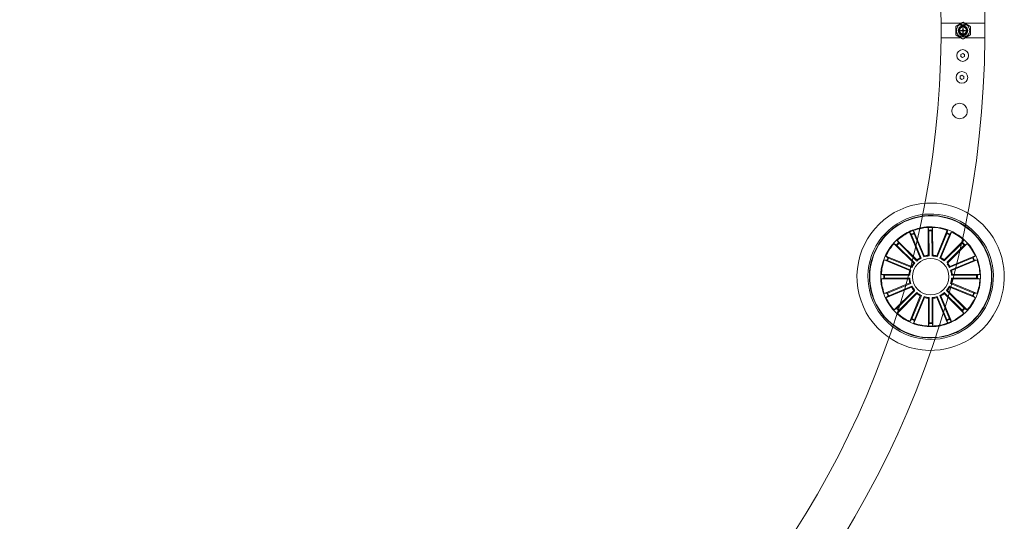
# Model space of a CAD drawing. Units: millimetres. Extents: x 0.1 to 15.7, y -1 to 10.6.
# Drawn here: x 1.7 to 2.4, y 3.2 to 3.5 of the extents above; entities that cross this region are included whole.
import ezdxf

# ---------------------------------------------------------------- set-up
doc = ezdxf.new("R2010")
doc.units = ezdxf.units.MM
doc.layers.add('S&C_lighting', color=8, linetype='Continuous', lineweight=0)

# ---------------------------------------------------------------- blocks, each defined once
blk = doc.blocks.new('*U33')
at = {"layer": 'S&C_lighting'}
for p, q in [((0.63668, 0.00501), (0.63668, -0.00501)), ((0.65038, 0.00501), (0.63668, 0.00501)), ((0.64671, 0.00261), (0.64671, -0.0026)), ((0.65147, 0.00565), (0.64696, 0.00304)), ((0.64972, 0.00223), (0.64972, 0.00257)), ((0.65009, 0.00014), (0.65125, 0.00014)), ((0.65009, -0.00014), (0.65009, 0.00014)), ((0.65012, 0), (0.65009, 0)), ((0.65012, 0.00014), (0.65012, 0)), ((0.65014, -0.0001), (0.65012, 0)), ((0.65015, 0.00014), (0.65014, -0.00011)), ((0.65022, 0.0036), (0.65022, 0.00288)), ((0.65022, 0.00289), (0.65022, 0.00259)), ((0.65156, 0.00155), (0.6519, 0.00155)), ((0.65156, 0.00047), (0.65156, 0.00155)), ((0.6519, 0.0009), (0.65172, 0.00091)), ((0.65172, 0.00032), (0.65172, 0.00091)), ((0.6519, 0.00155), (0.6519, 0.00046)), ((0.65648, 0.00304), (0.65197, 0.00565)), ((0.6522, 0.00014), (0.65332, 0.00014)), ((0.66676, 0.00501), (0.65307, 0.00501)), ((0.65323, 0.00288), (0.65323, 0.0036)), ((0.65323, 0.00259), (0.65323, 0.00289)), ((0.65332, 0.00014), (0.65332, -0.00014)), ((0.65373, 0.00257), (0.65373, 0.00223)), ((0.65674, -0.0026), (0.65674, 0.00261)), ((0.66676, -0.00501), (0.66676, 0.00501)), ((0.65038, -0.00501), (0.63668, -0.00501)), ((0.64696, -0.00304), (0.65147, -0.00564)), ((0.64972, -0.00257), (0.64972, -0.00223)), ((0.65125, -0.00014), (0.65009, -0.00014)), ((0.65022, -0.00259), (0.65022, -0.00289)), ((0.65022, -0.00288), (0.65022, -0.0036)), ((0.65156, -0.0017), (0.65156, -0.00047)), ((0.6519, -0.00139), (0.65156, -0.00141)), ((0.6519, -0.0017), (0.65156, -0.0017)), ((0.6519, -0.00046), (0.6519, -0.0017)), ((0.65197, -0.00564), (0.65648, -0.00304)), ((0.65332, -0.00014), (0.6522, -0.00014)), ((0.66676, -0.00501), (0.65307, -0.00501)), ((0.65323, -0.00289), (0.65323, -0.00259)), ((0.65323, -0.0036), (0.65323, -0.00288)), ((0.65373, -0.00223), (0.65373, -0.00257)), ((0.65027, -0.01627), (0.65022, -0.01772)), ((0.65022, -0.01772), (0.65144, -0.01849)), ((0.65155, -0.0156), (0.65027, -0.01627)), ((0.65144, -0.01849), (0.65272, -0.01782)), ((0.65278, -0.01637), (0.65155, -0.0156)), ((0.65272, -0.01782), (0.65278, -0.01637)), ((0.64971, -0.0313), (0.64965, -0.03275)), ((0.64965, -0.03275), (0.65088, -0.03352)), ((0.65099, -0.03063), (0.64971, -0.0313)), ((0.65088, -0.03352), (0.65216, -0.03284)), ((0.65221, -0.0314), (0.65099, -0.03063)), ((0.65216, -0.03284), (0.65221, -0.0314))]:
    blk.add_line(p, q, dxfattribs=at)
at = {"layer": 'S&C_lighting', "linetype": 'Continuous', "lineweight": 15}
for p, q in [((0.62787, -0.1539), (0.62775, -0.13491)), ((0.62775, -0.13491), (0.62829, -0.13667)), ((0.62781, -0.13491), (0.62835, -0.13666)), ((0.6309, -0.13489), (0.63038, -0.13665)), ((0.63099, -0.15388), (0.6309, -0.13489)), ((0.61496, -0.13816), (0.61614, -0.13957)), ((0.62239, -0.15562), (0.61508, -0.1381)), ((0.61508, -0.1381), (0.61625, -0.13952)), ((0.61645, -0.13997), (0.6231, -0.15588)), ((0.62519, -0.15445), (0.61781, -0.13695)), ((0.61781, -0.13695), (0.61801, -0.13878)), ((0.61818, -0.13924), (0.62488, -0.15513)), ((0.62832, -0.13716), (0.62843, -0.1544)), ((0.63036, -0.13715), (0.63045, -0.15438)), ((0.63368, -0.1544), (0.64086, -0.13683)), ((0.64052, -0.13912), (0.634, -0.15507)), ((0.64246, -0.13991), (0.63589, -0.15585)), ((0.63659, -0.15559), (0.64383, -0.13804)), ((0.64086, -0.13683), (0.64069, -0.13865)), ((0.64101, -0.13688), (0.64083, -0.13871)), ((0.64387, -0.13806), (0.64271, -0.13948)), ((0.61792, -0.15937), (0.60443, -0.14601)), ((0.60443, -0.14601), (0.60605, -0.14687)), ((0.60454, -0.14588), (0.60616, -0.14675)), ((0.60641, -0.1472), (0.61866, -0.15933)), ((0.62012, -0.15715), (0.60666, -0.14376)), ((0.60666, -0.14376), (0.60753, -0.14538)), ((0.60673, -0.1437), (0.6076, -0.14532)), ((0.60787, -0.14574), (0.62009, -0.15789)), ((0.63887, -0.15711), (0.65227, -0.14367)), ((0.65107, -0.14565), (0.6389, -0.15786)), ((0.65251, -0.14709), (0.64072, -0.15888)), ((0.64107, -0.15931), (0.65449, -0.14588)), ((0.65231, -0.1437), (0.65143, -0.14532)), ((0.65449, -0.14588), (0.65287, -0.14675)), ((0.61641, -0.16165), (0.59883, -0.15448)), ((0.59883, -0.15448), (0.60026, -0.15563)), ((0.5989, -0.15432), (0.60033, -0.15548)), ((0.64259, -0.16159), (0.66013, -0.15432)), ((0.66013, -0.15432), (0.6587, -0.15548)), ((0.61526, -0.16444), (0.59772, -0.15718)), ((0.59772, -0.15718), (0.59955, -0.15736)), ((0.60001, -0.15753), (0.61594, -0.16413)), ((0.60071, -0.15584), (0.61667, -0.16235)), ((0.65826, -0.15569), (0.64233, -0.16229)), ((0.65902, -0.15753), (0.64309, -0.16413)), ((0.64377, -0.16444), (0.66131, -0.15718)), ((0.66131, -0.15718), (0.65948, -0.15736)), ((0.61473, -0.16713), (0.59574, -0.16713)), ((0.59574, -0.16713), (0.5975, -0.16766)), ((0.59799, -0.16768), (0.61523, -0.16768)), ((0.61523, -0.16768), (0.61473, -0.16713)), ((0.64309, -0.16413), (0.64377, -0.16444)), ((0.66104, -0.16768), (0.6438, -0.16768)), ((0.6443, -0.16713), (0.66329, -0.16713)), ((0.66329, -0.16713), (0.66153, -0.16766)), ((0.59574, -0.17022), (0.5975, -0.16969)), ((0.61473, -0.17022), (0.59574, -0.17022)), ((0.61526, -0.1729), (0.59772, -0.18017)), ((0.59799, -0.16967), (0.61523, -0.16967)), ((0.60001, -0.17982), (0.61594, -0.17322)), ((0.60077, -0.18166), (0.6167, -0.17506)), ((0.61594, -0.17322), (0.61526, -0.1729)), ((0.65827, -0.18163), (0.64234, -0.17505)), ((0.65902, -0.17982), (0.64309, -0.17322)), ((0.64377, -0.1729), (0.66131, -0.18017)), ((0.6438, -0.16967), (0.6443, -0.17022)), ((0.66104, -0.16967), (0.6438, -0.16967)), ((0.6443, -0.17022), (0.66329, -0.17022)), ((0.66329, -0.17022), (0.66153, -0.16969)), ((0.59772, -0.18017), (0.59955, -0.17999)), ((0.61645, -0.17576), (0.5989, -0.18303)), ((0.5989, -0.18303), (0.60033, -0.18186)), ((0.61797, -0.17804), (0.60454, -0.19146)), ((0.60652, -0.19026), (0.61847, -0.17831)), ((0.62016, -0.18023), (0.60674, -0.19366)), ((0.60794, -0.19168), (0.62013, -0.17948)), ((0.62244, -0.18175), (0.61518, -0.19929)), ((0.61655, -0.19742), (0.62314, -0.18149)), ((0.61871, -0.17807), (0.61797, -0.17804)), ((0.64072, -0.19815), (0.63409, -0.18224)), ((0.64248, -0.19743), (0.63589, -0.18149)), ((0.63659, -0.18175), (0.64384, -0.1993)), ((0.63887, -0.18023), (0.65229, -0.19367)), ((0.65108, -0.19168), (0.6389, -0.17948)), ((0.65253, -0.19024), (0.64033, -0.17806)), ((0.64107, -0.17803), (0.65451, -0.19144)), ((0.64259, -0.17575), (0.66014, -0.183)), ((0.66013, -0.18303), (0.6587, -0.18186)), ((0.66013, -0.18302), (0.65871, -0.18185)), ((0.66131, -0.18017), (0.65948, -0.17999)), ((0.66131, -0.18016), (0.65949, -0.17998)), ((0.62529, -0.18293), (0.61802, -0.20047)), ((0.61837, -0.19818), (0.62497, -0.18225)), ((0.62797, -0.18346), (0.62797, -0.20245)), ((0.62852, -0.2002), (0.62852, -0.18296)), ((0.63058, -0.20019), (0.63054, -0.18296)), ((0.63109, -0.18346), (0.63113, -0.20244)), ((0.63378, -0.18292), (0.64108, -0.20044)), ((0.60454, -0.19146), (0.60616, -0.19059)), ((0.60673, -0.19365), (0.6076, -0.19203)), ((0.65227, -0.19368), (0.6514, -0.19206)), ((0.65231, -0.19365), (0.65143, -0.19203)), ((0.65446, -0.19149), (0.65284, -0.19062)), ((0.65449, -0.19146), (0.65287, -0.19059)), ((0.6545, -0.19145), (0.65288, -0.19058)), ((0.61516, -0.19928), (0.61633, -0.19786)), ((0.61801, -0.20046), (0.61819, -0.19864)), ((0.61802, -0.20047), (0.6182, -0.19864)), ((0.62796, -0.20245), (0.62849, -0.20069)), ((0.63105, -0.20245), (0.63052, -0.20069)), ((0.63112, -0.20244), (0.63059, -0.20069)), ((0.64107, -0.20045), (0.64088, -0.19862)), ((0.64383, -0.1993), (0.64267, -0.19788)), ((0.64392, -0.19926), (0.64275, -0.19784))]:
    blk.add_line(p, q, dxfattribs=at)
at = {"layer": 'S&C_lighting', "flags": 128}
for points in [[(0.64972, 0.00257), (0.65017, 0.00287), (0.65022, 0.00289)], [(0.65323, 0.00289), (0.65328, 0.00287), (0.65373, 0.00257)], [(0.65022, -0.00289), (0.65017, -0.00286), (0.64972, -0.00257)], [(0.65373, -0.00257), (0.65328, -0.00286), (0.65322, -0.00289)]]:
    blk.add_lwpolyline(points, dxfattribs=at)
at = {"layer": 'S&C_lighting'}
for centre, radius in [((0.65172, 0), 0.00458), ((0.65172, 0), 0.00281), ((0.65172, 0), 0.00231), ((0.6515, -0.01705), 0.00401), ((0.65093, -0.03207), 0.00401)]:
    blk.add_circle(centre, radius, dxfattribs=at)
at = {"layer": 'S&C_lighting', "linetype": 'Continuous', "lineweight": 15}
blk.add_circle((0.62952, -0.16867), 0.0125, dxfattribs=at)
at = {"layer": 'S&C_lighting'}
for centre, radius, start, end in [((0, 0), 0.66676, 0.4308, 89.56918), ((0, 0), 0.63668, 0.45121, 89.54896), ((0.64721, 0.00261), 0.000501, 120, 180), ((0.65172, 0), 0.00326, 127.97987, 232.02013), ((0.65172, 0), 0.003, 120.12235, 132.00003), ((0.65172, 0), 0.00326, 62.51357, 117.48643), ((0.65172, 0), 0.000496, 108.62304, 163.47742), ((0.65172, 0.00521), 0.000501, 60, 120), ((0.65172, 0), 0.000496, 16.52258, 68.94537), ((0.65172, 0), 0.003, 47.99997, 59.87765), ((0.65172, 0), 0.00326, 307.97987, 52.02013), ((0.65623, 0.00261), 0.000501, 0, 60), ((0, 0), 0.66676, 270.43086, 359.56921), ((0, 0), 0.63668, 270.66319, 359.54883), ((0.64721, -0.0026), 0.000501, 180, 240), ((0.65172, 0), 0.003, 227.99997, 239.87765), ((0.65172, 0), 0.00326, 242.51357, 297.48643), ((0.65172, 0), 0.000496, 196.96866, 251.37696), ((0.65172, -0.00521), 0.000501, 240, 300), ((0.65172, 0), 0.000496, 291.05463, 343.03134), ((0.65172, 0), 0.003, 300.12235, 312.00003), ((0.65623, -0.0026), 0.000501, 300, 0)]:
    blk.add_arc(centre, radius, start, end, dxfattribs=at)
at = {"layer": 'S&C_lighting', "linetype": 'Continuous', "lineweight": 15}
for centre, radius, start, end in [((0.62952, -0.16867), 0.0505, 109.35823, 268.64177), ((0.62952, -0.16867), 0.0505, 45, 109.35823), ((0.62952, -0.16867), 0.04199, 78.36979, 225), ((0.62952, -0.16867), 0.043, 45, 112.5598), ((0.62952, -0.16867), 0.04175, 264.81197, 113.18803), ((0.62952, -0.16867), 0.04199, 299.63021, 78.36979), ((0.62952, -0.16867), 0.043, 112.5598, 265.4402), ((0.62952, -0.16867), 0.04175, 113.18803, 225), ((0.62958, -0.16949), 0.03502, 75.40695, 101.02192), ((0.62952, -0.16867), 0.03381, 74.70601, 101.17549), ((0.62952, -0.16867), 0.0505, 268.64177, 45), ((0.62952, -0.16867), 0.03425, 117.81734, 260.18266), ((0.62952, -0.16867), 0.03381, 118.14897, 132.37977), ((0.62997, -0.17039), 0.03598, 101.34913, 117.17575), ((0.62942, -0.16841), 0.03353, 101.10491, 118.21955), ((0.62952, -0.16867), 0.03203, 111.05348, 114.69241), ((0.62952, -0.16867), 0.03154, 111.06443, 114.68147), ((0.62952, -0.16867), 0.043, 265.4402, 45), ((0.62952, -0.16867), 0.03203, 88.44737, 92.0863), ((0.62952, -0.16867), 0.03154, 88.45831, 92.07536), ((0.62952, -0.16867), 0.03425, 45, 74.95997), ((0.62952, -0.16867), 0.03381, 70.12023, 74.70601), ((0.62952, -0.16867), 0.03154, 65.69148, 69.30852), ((0.62952, -0.16867), 0.03203, 65.68054, 69.31946), ((0.62952, -0.16867), 0.03381, 47.62023, 64.87977), ((0.62952, -0.16867), 0.03381, 137.62023, 154.87977), ((0.62952, -0.16867), 0.03203, 133.18054, 136.81946), ((0.62952, -0.16867), 0.03154, 133.19148, 136.80852), ((0.62952, -0.16867), 0.03425, 303.04003, 45), ((0.62952, -0.16867), 0.03154, 43.19148, 46.80852), ((0.62952, -0.16867), 0.03203, 43.18054, 46.81946), ((0.62952, -0.16867), 0.03381, 25.12023, 42.37977), ((0.62952, -0.16867), 0.01432, 94.35893, 108.88696), ((0.62952, -0.16867), 0.01487, 96.33954, 106.90636), ((0.62952, -0.16867), 0.01432, 71.75282, 86.28085), ((0.62952, -0.16867), 0.01487, 73.73343, 84.30024), ((0.62952, -0.16867), 0.03381, 160.12023, 177.37977), ((0.62952, -0.16867), 0.03203, 155.68054, 159.31946), ((0.62952, -0.16867), 0.03154, 155.69148, 159.30852), ((0.62952, -0.16867), 0.01487, 141.25553, 151.82234), ((0.62952, -0.16867), 0.01432, 139.27492, 153.80295), ((0.62952, -0.16867), 0.01432, 116.64342, 131.17145), ((0.62952, -0.16867), 0.01487, 118.62403, 129.19084), ((0.62952, -0.16867), 0.01432, 49.06146, 63.58949), ((0.62952, -0.16867), 0.01487, 51.04207, 61.60888), ((0.62952, -0.16867), 0.01432, 26.48599, 37.61584), ((0.62952, -0.16867), 0.01487, 28.46659, 39.03341), ((0.62952, -0.16867), 0.03154, 20.69148, 24.30852), ((0.62952, -0.16867), 0.03203, 20.68054, 24.31946), ((0.62952, -0.16867), 0.03381, 2.62023, 19.87977), ((0.62952, -0.16867), 0.03203, 178.18054, 181.81946), ((0.62952, -0.16867), 0.03154, 178.19148, 181.80852), ((0.62952, -0.16867), 0.01487, 163.46659, 174.03341), ((0.62952, -0.16867), 0.01432, 161.48599, 176.01401), ((0.62952, -0.16867), 0.01432, 3.98599, 18.51401), ((0.62952, -0.16867), 0.01487, 5.96659, 16.53341), ((0.62952, -0.16867), 0.03154, 358.19148, 1.80852), ((0.62952, -0.16867), 0.03203, 358.18054, 1.81946), ((0.62952, -0.16867), 0.03381, 182.62023, 199.87977), ((0.62952, -0.16867), 0.01487, 185.96659, 196.53341), ((0.62952, -0.16867), 0.01432, 183.98599, 198.51401), ((0.62952, -0.16867), 0.01432, 206.48599, 218.75932), ((0.62952, -0.16867), 0.01432, 319.03378, 333.56181), ((0.62952, -0.16867), 0.01432, 341.48599, 356.01401), ((0.62952, -0.16867), 0.01487, 343.46659, 354.03341), ((0.62952, -0.16867), 0.03381, 340.12023, 357.37977), ((0.62952, -0.16867), 0.03203, 200.68054, 204.31946), ((0.62952, -0.16867), 0.03154, 200.69148, 204.30852), ((0.62952, -0.16867), 0.01487, 208.46659, 219.03341), ((0.62952, -0.16867), 0.01432, 229.01531, 243.54334), ((0.62952, -0.16867), 0.01487, 230.99592, 241.56273), ((0.62952, -0.16867), 0.01432, 274.10887, 288.6369), ((0.62952, -0.16867), 0.01432, 296.44057, 310.9686), ((0.62952, -0.16867), 0.01487, 298.42118, 308.98799), ((0.62952, -0.16867), 0.01487, 321.01439, 331.5812), ((0.62952, -0.16867), 0.03154, 335.70995, 339.327), ((0.62952, -0.16867), 0.03154, 335.69148, 339.30852), ((0.62952, -0.16867), 0.03203, 335.68054, 339.31946), ((0.62952, -0.16867), 0.03203, 335.69901, 339.33794), ((0.62952, -0.16867), 0.03381, 205.12023, 222.37977), ((0.62952, -0.16867), 0.01432, 251.49022, 266.01825), ((0.62952, -0.16867), 0.01487, 253.47083, 264.03765), ((0.62952, -0.16867), 0.01487, 276.08948, 286.6563), ((0.62952, -0.16867), 0.03381, 317.62023, 334.87977), ((0.62952, -0.16867), 0.03203, 223.18054, 226.81946), ((0.62952, -0.16867), 0.03154, 223.19148, 226.80852), ((0.62952, -0.16867), 0.03381, 227.62023, 244.87977), ((0.62952, -0.16867), 0.03381, 303.29399, 312.37977), ((0.62952, -0.16867), 0.03154, 313.11674, 316.73378), ((0.62952, -0.16867), 0.03154, 313.19148, 316.80852), ((0.62952, -0.16867), 0.03203, 313.1058, 316.74472), ((0.62952, -0.16867), 0.03203, 313.18054, 316.81946), ((0.62952, -0.16867), 0.04199, 225, 299.63021), ((0.62952, -0.16867), 0.04175, 225, 264.81197), ((0.62952, -0.16867), 0.03203, 245.68054, 249.31946), ((0.62952, -0.16867), 0.03154, 245.69148, 249.30852), ((0.62952, -0.16867), 0.03381, 250.12023, 259.85103), ((0.62952, -0.16867), 0.03381, 259.85103, 271.7425), ((0.62962, -0.16397), 0.03891, 261.21684, 271.3833), ((0.62952, -0.16867), 0.03203, 268.15545, 271.79438), ((0.62952, -0.16867), 0.03154, 268.16639, 271.78344), ((0.62952, -0.16867), 0.03381, 271.7425, 290.74104), ((0.62952, -0.16867), 0.03421, 271.7425, 290.74104), ((0.62952, -0.16867), 0.03154, 290.78504, 294.40209), ((0.62952, -0.16867), 0.03203, 290.7741, 294.41303), ((0.62952, -0.16867), 0.03381, 290.74104, 303.29399), ((0.62788, -0.16497), 0.03826, 291.07335, 302.0736)]:
    blk.add_arc(centre, radius, start, end, dxfattribs=at)
at = {"layer": 'S&C_lighting'}
for centre, major_axis, ratio, start_param, end_param in [((0.65172, 0.00102), (0, 0.00304), 0.942205, 0.529221, 0.553464), ((0.65172, -0.00076), (0, 0.00464), 0.986309, 5.962142, 6.604229), ((0.65172, 0.00102), (0, 0.00304), 0.942205, 5.729721, 5.753964), ((0.65172, -0.00102), (0, 0.00304), 0.942205, 2.588128, 2.612371), ((0.65172, 0.00077), (0, 0.00464), 0.986309, 2.820549, 3.462636), ((0.65172, -0.00102), (0, 0.00304), 0.942205, 3.670814, 3.695057)]:
    blk.add_ellipse(centre, major_axis=major_axis, ratio=ratio, start_param=start_param, end_param=end_param, dxfattribs=at)
for points, knots in [([(0.63668, 0.00501), (0.63667, 0.00501), (0.6366, 0.00501), (0.63687, 0.00501), (0.63749, 0.00501), (0.63858, 0.00501), (0.64001, 0.00501), (0.6418, 0.00501), (0.64384, 0.00501), (0.64613, 0.00501), (0.64833, 0.00501), (0.64978, 0.00501), (0.65038, 0.00501)], [0, 0, 0, 0, 0.0086401, 0.1208592, 0.236333, 0.3485516, 0.4640259, 0.5762459, 0.6917233, 0.8039469, 0.9194266, 1, 1, 1, 1]), ([(0.65089, -0.00014), (0.65086, -0.00006), (0.65083, 0.00004), (0.65085, 0.00013), (0.65085, 0.00014)], [0, 0, 0, 0, 0.88579, 1, 1, 1, 1]), ([(0.65156, 0.00101), (0.65159, 0.00103), (0.6517, 0.00107), (0.65182, 0.00106), (0.6519, 0.00105)], [0, 0, 0, 0, 0.2816289, 1, 1, 1, 1]), ([(0.65172, 0.00032), (0.65177, 0.00033), (0.65186, 0.00035), (0.65202, 0.0003), (0.65216, 0.00018), (0.65224, 0.00001), (0.65223, -0.00012), (0.65223, -0.00018)], [0, 0, 0, 0, 0.180011, 0.381134, 0.589747, 0.810767, 1, 1, 1, 1]), ([(0.65285, -0.00014), (0.65286, -0.00008), (0.65287, 0.00002), (0.65283, 0.00011), (0.65281, 0.00014)], [0, 0, 0, 0, 0.587228, 1, 1, 1, 1]), ([(0.65292, 0.00014), (0.65295, 0.00007), (0.65298, -0.00003), (0.65296, -0.00013), (0.65296, -0.00014)], [0, 0, 0, 0, 0.810868, 1, 1, 1, 1]), ([(0.65307, 0.00501), (0.65326, 0.00501), (0.65428, 0.00501), (0.65613, 0.00501), (0.65848, 0.00501), (0.66066, 0.00501), (0.66257, 0.00501), (0.66418, 0.00501), (0.66544, 0.00501), (0.66629, 0.00501), (0.66672, 0.00501), (0.6667, 0.00501), (0.66669, 0.00501)], [0, 0, 0, 0, 0.025902, 0.138276, 0.253908, 0.36628, 0.481912, 0.594282, 0.70991, 0.822277, 0.937902, 1, 1, 1, 1]), ([(0.65038, -0.00501), (0.65038, -0.00501), (0.64955, -0.00501), (0.64788, -0.00501), (0.64549, -0.00501), (0.64325, -0.00501), (0.64128, -0.00501), (0.63958, -0.00501), (0.63824, -0.00501), (0.63729, -0.00501), (0.63674, -0.00501), (0.63671, -0.00501), (0.6367, -0.00501)], [0, 0, 0, 0, 0.0000241, 0.112117, 0.227463, 0.3395559, 0.4548999, 0.5669903, 0.6823318, 0.7944192, 0.9097571, 1, 1, 1, 1]), ([(0.6514, -0.00134), (0.65154, -0.00136), (0.65171, -0.00139), (0.65186, -0.00133), (0.6519, -0.00131)], [0, 0, 0, 0, 0.762952, 1, 1, 1, 1]), ([(0.6519, -0.00062), (0.65186, -0.00064), (0.65176, -0.0007), (0.65164, -0.00069), (0.65156, -0.00069)], [0, 0, 0, 0, 0.4028489, 1, 1, 1, 1]), ([(0.66671, -0.00501), (0.6667, -0.00501), (0.66666, -0.00501), (0.6661, -0.00501), (0.66513, -0.00501), (0.66378, -0.00501), (0.66207, -0.00501), (0.66009, -0.00501), (0.65785, -0.00501), (0.65549, -0.00501), (0.65385, -0.00501), (0.65306, -0.00501)], [0, 0, 0, 0, 0.093327, 0.208925, 0.321265, 0.436863, 0.549204, 0.664804, 0.777149, 0.892752, 1, 1, 1, 1]), ([(0.64627, -0.05933), (0.64582, -0.05893), (0.64493, -0.05813), (0.6442, -0.05644), (0.64404, -0.05466), (0.64447, -0.05297), (0.6454, -0.05153), (0.64676, -0.05042), (0.64845, -0.04981), (0.65024, -0.04981), (0.65188, -0.05036), (0.65326, -0.0514), (0.65427, -0.05286), (0.65473, -0.0546), (0.65459, -0.05637), (0.65392, -0.05795), (0.65278, -0.05925), (0.65123, -0.06014), (0.64946, -0.06045), (0.6477, -0.0602), (0.64674, -0.05962), (0.64627, -0.05933)], [0, 0, 0, 0, 0.05469, 0.109393, 0.163118, 0.213718, 0.264176, 0.317505, 0.372401, 0.425204, 0.475725, 0.526943, 0.580787, 0.635557, 0.687699, 0.737791, 0.789505, 0.843989, 0.898267, 0.949781, 1, 1, 1, 1])]:
    blk.add_open_spline(points, degree=3, knots=knots, dxfattribs=at)
at = {"layer": 'S&C_lighting', "linetype": 'Continuous', "lineweight": 15}
for points, knots in [([(0.61635, -0.14002), (0.61632, -0.13996), (0.61628, -0.13986), (0.61622, -0.13973), (0.61617, -0.13962), (0.61614, -0.13958), (0.61614, -0.13957), (0.61614, -0.13957)], [0, 0, 0, 0, 0.241149, 0.482344, 0.723442, 0.964622, 1, 1, 1, 1]), ([(0.61801, -0.13878), (0.61801, -0.1388), (0.61802, -0.13883), (0.61806, -0.13893), (0.61811, -0.13907), (0.61815, -0.13918), (0.61818, -0.13924), (0.61818, -0.13924)], [0, 0, 0, 0, 0.241469, 0.483021, 0.724231, 0.965315, 1, 1, 1, 1]), ([(0.62832, -0.13716), (0.62832, -0.1371), (0.62831, -0.13699), (0.62831, -0.13684), (0.6283, -0.13673), (0.62829, -0.13668), (0.62829, -0.13667), (0.62829, -0.13667)], [0, 0, 0, 0, 0.241174, 0.482354, 0.723462, 0.96463, 1, 1, 1, 1]), ([(0.62837, -0.13716), (0.62837, -0.1371), (0.62837, -0.13699), (0.62837, -0.13684), (0.62836, -0.13672), (0.62835, -0.13668), (0.62835, -0.13667), (0.62835, -0.13666)], [0, 0, 0, 0, 0.241149, 0.482344, 0.723442, 0.964622, 1, 1, 1, 1]), ([(0.63038, -0.13665), (0.63038, -0.13667), (0.63038, -0.1367), (0.63037, -0.13681), (0.63037, -0.13695), (0.63036, -0.13707), (0.63036, -0.13714), (0.63036, -0.13715)], [0, 0, 0, 0, 0.241469, 0.483021, 0.724231, 0.965315, 1, 1, 1, 1]), ([(0.64052, -0.13912), (0.64054, -0.13907), (0.64059, -0.13896), (0.64064, -0.13882), (0.64067, -0.13871), (0.64069, -0.13867), (0.64069, -0.13866), (0.64069, -0.13865)], [0, 0, 0, 0, 0.241174, 0.482354, 0.723462, 0.96463, 1, 1, 1, 1]), ([(0.64066, -0.13917), (0.64068, -0.13912), (0.64072, -0.13901), (0.64078, -0.13887), (0.64081, -0.13877), (0.64083, -0.13872), (0.64083, -0.13871), (0.64083, -0.13871)], [0, 0, 0, 0, 0.241149, 0.482341, 0.723446, 0.96463, 1, 1, 1, 1]), ([(0.64271, -0.13948), (0.6427, -0.1395), (0.64268, -0.13952), (0.64263, -0.13962), (0.64257, -0.13975), (0.64253, -0.13986), (0.6425, -0.13992), (0.6425, -0.13993)], [0, 0, 0, 0, 0.241463, 0.483027, 0.72422, 0.965301, 1, 1, 1, 1]), ([(0.60652, -0.14709), (0.60648, -0.14705), (0.6064, -0.14697), (0.60629, -0.14687), (0.60621, -0.14679), (0.60617, -0.14676), (0.60616, -0.14676), (0.60616, -0.14675)], [0, 0, 0, 0, 0.241155, 0.482348, 0.723454, 0.964626, 1, 1, 1, 1]), ([(0.6076, -0.14532), (0.60761, -0.14533), (0.60762, -0.14535), (0.6077, -0.14544), (0.6078, -0.14554), (0.60788, -0.14563), (0.60792, -0.14567), (0.60793, -0.14568)], [0, 0, 0, 0, 0.241471, 0.483022, 0.724242, 0.965298, 1, 1, 1, 1]), ([(0.6511, -0.14568), (0.65114, -0.14564), (0.65122, -0.14556), (0.65132, -0.14545), (0.6514, -0.14537), (0.65143, -0.14533), (0.65143, -0.14532), (0.65143, -0.14532)], [0, 0, 0, 0, 0.241155, 0.482348, 0.723453, 0.964628, 1, 1, 1, 1]), ([(0.65287, -0.14675), (0.65286, -0.14676), (0.65284, -0.14678), (0.65275, -0.14685), (0.65265, -0.14695), (0.65256, -0.14704), (0.65252, -0.14708), (0.65251, -0.14709)], [0, 0, 0, 0, 0.241469, 0.483018, 0.724234, 0.965302, 1, 1, 1, 1]), ([(0.62843, -0.1544), (0.62831, -0.15429), (0.62813, -0.15412), (0.62794, -0.15396), (0.62787, -0.1539)], [0, 0, 0, 0, 0.620911, 1, 1, 1, 1]), ([(0.634, -0.15507), (0.63393, -0.15493), (0.63383, -0.15471), (0.63372, -0.15448), (0.63368, -0.1544)], [0, 0, 0, 0, 0.620911, 1, 1, 1, 1]), ([(0.60001, -0.15753), (0.59996, -0.15751), (0.59986, -0.15747), (0.59972, -0.15741), (0.59961, -0.15738), (0.59956, -0.15736), (0.59955, -0.15736), (0.59955, -0.15736)], [0, 0, 0, 0, 0.241174, 0.482354, 0.723462, 0.96463, 1, 1, 1, 1]), ([(0.60033, -0.15548), (0.60034, -0.15549), (0.60037, -0.15551), (0.60047, -0.15556), (0.6006, -0.15562), (0.60071, -0.15566), (0.60077, -0.15569), (0.60077, -0.15569)], [0, 0, 0, 0, 0.241453, 0.483017, 0.724212, 0.965283, 1, 1, 1, 1]), ([(0.64233, -0.16229), (0.64239, -0.16214), (0.64247, -0.16191), (0.64256, -0.16167), (0.64259, -0.16159)], [0, 0, 0, 0, 0.620911, 1, 1, 1, 1]), ([(0.65826, -0.15569), (0.65831, -0.15567), (0.65841, -0.15563), (0.65855, -0.15556), (0.65865, -0.15551), (0.65869, -0.15549), (0.6587, -0.15548), (0.6587, -0.15548)], [0, 0, 0, 0, 0.241151, 0.482335, 0.723441, 0.964628, 1, 1, 1, 1]), ([(0.65948, -0.15736), (0.65947, -0.15736), (0.65944, -0.15737), (0.65933, -0.15741), (0.6592, -0.15746), (0.65909, -0.1575), (0.65903, -0.15753), (0.65902, -0.15753)], [0, 0, 0, 0, 0.241457, 0.483025, 0.724215, 0.965314, 1, 1, 1, 1]), ([(0.5975, -0.16766), (0.59752, -0.16766), (0.59755, -0.16766), (0.59766, -0.16767), (0.5978, -0.16768), (0.59792, -0.16768), (0.59799, -0.16768), (0.59799, -0.16768)], [0, 0, 0, 0, 0.241469, 0.483021, 0.724231, 0.965315, 1, 1, 1, 1]), ([(0.61594, -0.16413), (0.6158, -0.16419), (0.61557, -0.1643), (0.61535, -0.1644), (0.61526, -0.16444)], [0, 0, 0, 0, 0.620911, 1, 1, 1, 1]), ([(0.6438, -0.16768), (0.64391, -0.16756), (0.64408, -0.16738), (0.64424, -0.1672), (0.6443, -0.16713)], [0, 0, 0, 0, 0.620911, 1, 1, 1, 1]), ([(0.66104, -0.16768), (0.6611, -0.16768), (0.66121, -0.16768), (0.66136, -0.16767), (0.66147, -0.16767), (0.66152, -0.16766), (0.66153, -0.16766), (0.66153, -0.16766)], [0, 0, 0, 0, 0.241149, 0.482341, 0.723437, 0.96463, 1, 1, 1, 1]), ([(0.59799, -0.16967), (0.59794, -0.16967), (0.59783, -0.16967), (0.59768, -0.16967), (0.59756, -0.16968), (0.59752, -0.16969), (0.5975, -0.16969), (0.5975, -0.16969)], [0, 0, 0, 0, 0.241149, 0.482344, 0.723442, 0.964622, 1, 1, 1, 1]), ([(0.61523, -0.16967), (0.61513, -0.16978), (0.61496, -0.16997), (0.61479, -0.17015), (0.61473, -0.17022)], [0, 0, 0, 0, 0.620911, 1, 1, 1, 1]), ([(0.6167, -0.17506), (0.61665, -0.1752), (0.61656, -0.17544), (0.61648, -0.17567), (0.61645, -0.17576)], [0, 0, 0, 0, 0.620911, 1, 1, 1, 1]), ([(0.64309, -0.17322), (0.64324, -0.17316), (0.64346, -0.17305), (0.64369, -0.17294), (0.64377, -0.1729)], [0, 0, 0, 0, 0.620911, 1, 1, 1, 1]), ([(0.66153, -0.16969), (0.66152, -0.16969), (0.66149, -0.16968), (0.66137, -0.16967), (0.66123, -0.16967), (0.66111, -0.16967), (0.66105, -0.16967), (0.66104, -0.16967)], [0, 0, 0, 0, 0.241469, 0.483021, 0.724229, 0.965271, 1, 1, 1, 1]), ([(0.59955, -0.17999), (0.59956, -0.17998), (0.59959, -0.17998), (0.5997, -0.17994), (0.59983, -0.17989), (0.59995, -0.17984), (0.60001, -0.17982), (0.60001, -0.17982)], [0, 0, 0, 0, 0.241474, 0.483021, 0.724247, 0.965313, 1, 1, 1, 1]), ([(0.60077, -0.18166), (0.60072, -0.18168), (0.60062, -0.18172), (0.60048, -0.18178), (0.60038, -0.18183), (0.60034, -0.18186), (0.60033, -0.18186), (0.60033, -0.18186)], [0, 0, 0, 0, 0.241153, 0.482332, 0.72344, 0.964628, 1, 1, 1, 1]), ([(0.65871, -0.18185), (0.6587, -0.18185), (0.65867, -0.18183), (0.65857, -0.18178), (0.65844, -0.18172), (0.65833, -0.18167), (0.65827, -0.18165), (0.65826, -0.18165)], [0, 0, 0, 0, 0.24146, 0.483014, 0.724213, 0.96528, 1, 1, 1, 1]), ([(0.6587, -0.18186), (0.65869, -0.18186), (0.65867, -0.18184), (0.65857, -0.18179), (0.65843, -0.18173), (0.65832, -0.18168), (0.65827, -0.18166), (0.65826, -0.18166)], [0, 0, 0, 0, 0.241453, 0.483017, 0.724212, 0.965283, 1, 1, 1, 1]), ([(0.65902, -0.17981), (0.65908, -0.17983), (0.65918, -0.17987), (0.65932, -0.17992), (0.65943, -0.17996), (0.65947, -0.17997), (0.65949, -0.17998), (0.65949, -0.17998)], [0, 0, 0, 0, 0.241141, 0.482344, 0.723444, 0.964625, 1, 1, 1, 1]), ([(0.65902, -0.17982), (0.65907, -0.17984), (0.65918, -0.17988), (0.65932, -0.17993), (0.65942, -0.17997), (0.65947, -0.17998), (0.65948, -0.17998), (0.65948, -0.17999)], [0, 0, 0, 0, 0.24117, 0.482349, 0.723455, 0.964622, 1, 1, 1, 1]), ([(0.60616, -0.19059), (0.60617, -0.19058), (0.6062, -0.19057), (0.60628, -0.19049), (0.60639, -0.19039), (0.60647, -0.19031), (0.60652, -0.19026), (0.60652, -0.19026)], [0, 0, 0, 0, 0.24146, 0.483014, 0.724217, 0.965286, 1, 1, 1, 1]), ([(0.60793, -0.19167), (0.60789, -0.19171), (0.60781, -0.19179), (0.60771, -0.1919), (0.60763, -0.19198), (0.6076, -0.19202), (0.6076, -0.19203), (0.6076, -0.19203)], [0, 0, 0, 0, 0.241159, 0.48234, 0.723439, 0.964625, 1, 1, 1, 1]), ([(0.6514, -0.19206), (0.6514, -0.19205), (0.65138, -0.19202), (0.65131, -0.19194), (0.65121, -0.19183), (0.65112, -0.19175), (0.65108, -0.1917), (0.65107, -0.19169)], [0, 0, 0, 0, 0.24146, 0.483014, 0.724213, 0.96528, 1, 1, 1, 1]), ([(0.65143, -0.19203), (0.65143, -0.19202), (0.65141, -0.19199), (0.65134, -0.19191), (0.65124, -0.1918), (0.65115, -0.19172), (0.65111, -0.19167), (0.6511, -0.19167)], [0, 0, 0, 0, 0.241477, 0.483026, 0.724238, 0.965298, 1, 1, 1, 1]), ([(0.65248, -0.19029), (0.65252, -0.19033), (0.6526, -0.19041), (0.65271, -0.19051), (0.65279, -0.19059), (0.65283, -0.19062), (0.65284, -0.19062), (0.65284, -0.19062)], [0, 0, 0, 0, 0.241141, 0.482344, 0.723444, 0.964625, 1, 1, 1, 1]), ([(0.65251, -0.19026), (0.65255, -0.1903), (0.65263, -0.19038), (0.65274, -0.19048), (0.65282, -0.19056), (0.65286, -0.19058), (0.65287, -0.19059), (0.65287, -0.19059)], [0, 0, 0, 0, 0.241157, 0.48234, 0.723452, 0.964626, 1, 1, 1, 1]), ([(0.65252, -0.19025), (0.65256, -0.19029), (0.65264, -0.19037), (0.65275, -0.19047), (0.65283, -0.19055), (0.65287, -0.19058), (0.65288, -0.19058), (0.65288, -0.19058)], [0, 0, 0, 0, 0.241159, 0.48234, 0.723439, 0.964625, 1, 1, 1, 1]), ([(0.61633, -0.19786), (0.61633, -0.19785), (0.61635, -0.19782), (0.6164, -0.19772), (0.61646, -0.19759), (0.61651, -0.19748), (0.61653, -0.19742), (0.61653, -0.19742)], [0, 0, 0, 0, 0.24146, 0.483014, 0.724213, 0.96528, 1, 1, 1, 1]), ([(0.61836, -0.19817), (0.61834, -0.19822), (0.6183, -0.19833), (0.61824, -0.19847), (0.61821, -0.19858), (0.61819, -0.19862), (0.61819, -0.19863), (0.61819, -0.19864)], [0, 0, 0, 0, 0.241159, 0.48234, 0.723439, 0.964625, 1, 1, 1, 1]), ([(0.61837, -0.19818), (0.61835, -0.19823), (0.61831, -0.19833), (0.61826, -0.19847), (0.61822, -0.19858), (0.61821, -0.19863), (0.6182, -0.19864), (0.6182, -0.19864)], [0, 0, 0, 0, 0.241141, 0.482344, 0.723444, 0.964625, 1, 1, 1, 1]), ([(0.62849, -0.20069), (0.62849, -0.20067), (0.62849, -0.20064), (0.6285, -0.20053), (0.62851, -0.20039), (0.62851, -0.20027), (0.62851, -0.2002), (0.62851, -0.2002)], [0, 0, 0, 0, 0.24146, 0.483014, 0.724213, 0.96528, 1, 1, 1, 1]), ([(0.6305, -0.2002), (0.6305, -0.20025), (0.6305, -0.20036), (0.6305, -0.20051), (0.63051, -0.20063), (0.63052, -0.20067), (0.63052, -0.20069), (0.63052, -0.20069)], [0, 0, 0, 0, 0.241141, 0.482344, 0.723444, 0.964625, 1, 1, 1, 1]), ([(0.63056, -0.20019), (0.63056, -0.20025), (0.63056, -0.20036), (0.63057, -0.20051), (0.63058, -0.20063), (0.63058, -0.20067), (0.63059, -0.20068), (0.63059, -0.20069)], [0, 0, 0, 0, 0.241159, 0.48234, 0.723439, 0.964625, 1, 1, 1, 1]), ([(0.64088, -0.19862), (0.64087, -0.19861), (0.64087, -0.19858), (0.64083, -0.19847), (0.64078, -0.19834), (0.64074, -0.19823), (0.64071, -0.19817), (0.64071, -0.19816)], [0, 0, 0, 0, 0.24146, 0.483014, 0.724213, 0.96528, 1, 1, 1, 1]), ([(0.64246, -0.19743), (0.64248, -0.19748), (0.64253, -0.19759), (0.64259, -0.19772), (0.64264, -0.19783), (0.64266, -0.19787), (0.64267, -0.19788), (0.64267, -0.19788)], [0, 0, 0, 0, 0.241159, 0.48234, 0.723439, 0.964625, 1, 1, 1, 1]), ([(0.64255, -0.19739), (0.64257, -0.19745), (0.64261, -0.19755), (0.64267, -0.19769), (0.64272, -0.19779), (0.64275, -0.19783), (0.64275, -0.19784), (0.64275, -0.19784)], [0, 0, 0, 0, 0.241141, 0.482344, 0.723444, 0.964625, 1, 1, 1, 1])]:
    blk.add_open_spline(points, degree=3, knots=knots, dxfattribs=at)

msp = doc.modelspace()

# ---------------------------------------------------------------- block references
msp.add_blockref('*U33', (1.70667, 3.53394))

doc.saveas('drawing.dxf')
